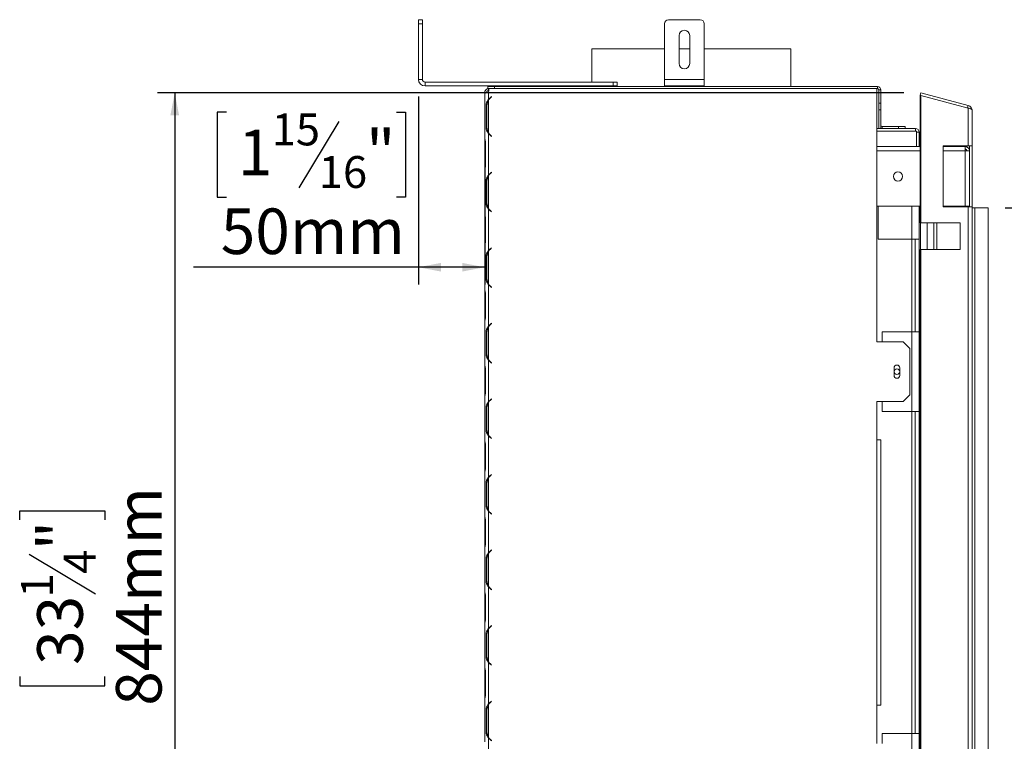
# Model space of a CAD drawing. Units: millimetres. Extents: x 6 to 243, y 8 to 201.
# Drawn here: x 128 to 185, y 114 to 156 of the extents above; entities that cross this region are included whole.
import ezdxf

# ---------------------------------------------------------------- set-up
doc = ezdxf.new("R2010")
doc.units = ezdxf.units.MM
doc.layers.add('FORMAT', color=7, linetype='Continuous')
doc.styles.add('SLDTEXTSTYLE1', font='TXT', dxfattribs={"width": 0.75})
doc.dimstyles.new('SLDDIMSTYLE0', dxfattribs={"dimtxt": 2.645833, "dimasz": 1.3, "dimexe": 0, "dimexo": 0.0625, "dimgap": 0.661458, "dimtad": 1, "dimdec": 6, "dimlfac": 13, "dimrnd": 1e-09, "dimzin": 12, "dimdsep": 46, "dimtxsty": 'SLDTEXTSTYLE1', "dimsah": 1, "dimcen": 0.09, "dimadec": 0, "dimazin": 3, "dimtfac": 1, "dimtdec": 0, "dimtofl": 0, "dimtmove": 0, "dimatfit": 3, "dimfxl": 0, "dimfrac": 2, "dimtolj": 1, "dimtzin": 12, "dimarcsym": 0})

# ---------------------------------------------------------------- blocks, each defined once
blk = doc.blocks.new('_D_2')
at = {"layer": 'FORMAT'}
for p, q in [((185.534, 145.119), (201.534, 145.119)), ((200.534, 145.119), (200.534, 102.811)), ((191.53, 128.657), (191.53, 129.193)), ((191.53, 129.193), (196.469, 129.193)), ((196.469, 129.193), (196.469, 128.657)), ((192.076, 126.679), (195.924, 124.37)), ((191.53, 119.576), (191.53, 119.039)), ((196.469, 119.039), (196.469, 119.576)), ((191.53, 119.039), (196.469, 119.039)), ((185.534, 102.811), (201.534, 102.811))]:
    blk.add_line(p, q, dxfattribs=at)
for points in [[(200.534, 145.119), (200.284, 143.819), (200.784, 143.819)], [(200.534, 102.811), (200.784, 104.111), (200.284, 104.111)]]:
    blk.add_solid(points, dxfattribs=at)
at = {"layer": 'FORMAT', "attachment_point": 1, "rotation": 90, "style": 'SLDTEXTSTYLE1'}
for s, insert, char_height in [('550mm', (197.123, 117.876), 2.6458), ('"', (192.548, 126.893), 2.646), ('8', (194.082, 125.525), 1.852), ('5', (191.612, 124.156), 1.852), ('21', (192.548, 120.246), 2.6458)]:
    blk.add_mtext(s, dxfattribs=dict(at, insert=insert, char_height=char_height))
blk = doc.blocks.new('_D_4')
at = {"layer": 'FORMAT'}
for p, q in [((179.638, 151.802), (136.305, 151.802)), ((137.305, 151.802), (137.305, 86.849)), ((128.302, 127.015), (128.302, 127.551)), ((128.302, 127.551), (133.241, 127.551)), ((133.241, 127.551), (133.241, 127.015)), ((128.847, 125.037), (132.695, 122.728)), ((128.302, 117.934), (128.302, 117.397)), ((133.241, 117.397), (133.241, 117.934)), ((128.302, 117.397), (133.241, 117.397)), ((156.38, 86.849), (136.305, 86.849))]:
    blk.add_line(p, q, dxfattribs=at)
for points in [[(137.305, 151.802), (137.055, 150.502), (137.555, 150.502)], [(137.305, 86.849), (137.555, 88.149), (137.055, 88.149)]]:
    blk.add_solid(points, dxfattribs=at)
at = {"layer": 'FORMAT', "attachment_point": 1, "rotation": 90, "style": 'SLDTEXTSTYLE1'}
for s, insert, char_height in [('844mm', (133.894, 116.234), 2.6458), ('"', (129.319, 125.251), 2.646), ('4', (130.853, 123.883), 1.852), ('1', (128.384, 122.514), 1.852), ('33', (129.319, 118.604), 2.6458)]:
    blk.add_mtext(s, dxfattribs=dict(at, insert=insert, char_height=char_height))
blk = doc.blocks.new('_D_5')
at = {"layer": 'FORMAT'}
for p, q in [((151.457, 151.58), (151.457, 140.678)), ((140.31, 150.682), (139.773, 150.682)), ((139.773, 150.682), (139.773, 145.743)), ((150.173, 150.682), (150.709, 150.682)), ((150.709, 150.682), (150.709, 145.743)), ((146.827, 150.136), (144.518, 146.288)), ((155.303, 148.22), (155.303, 140.678)), ((139.773, 145.743), (140.31, 145.743)), ((150.709, 145.743), (150.173, 145.743)), ((151.457, 141.678), (138.396, 141.678)), ((155.303, 141.678), (151.457, 141.678))]:
    blk.add_line(p, q, dxfattribs=at)
for points in [[(151.457, 141.678), (152.757, 141.428), (152.757, 141.928)], [(155.303, 141.678), (154.003, 141.928), (154.003, 141.428)]]:
    blk.add_solid(points, dxfattribs=at)
at = {"layer": 'FORMAT', "attachment_point": 1, "style": 'SLDTEXTSTYLE1'}
for s, insert, char_height in [('15', (142.935, 150.6), 1.8521), ('"', (148.409, 149.664), 2.646), ('1', (140.98, 149.664), 2.646), ('16', (145.672, 148.13), 1.8521), ('50mm', (139.979, 145.089), 2.6458)]:
    blk.add_mtext(s, dxfattribs=dict(at, insert=insert, char_height=char_height))

msp = doc.modelspace()

# ---------------------------------------------------------------- linework, layer by layer
at = {"color": 7, "linetype": 'Continuous', "lineweight": 15}
for p, q in [((151.45666497, 156.0416462), (151.6874342, 156.0416462)), ((151.45666497, 155.81087697), (151.45666497, 156.0416462)), ((151.45666497, 152.58010774), (151.45666497, 155.81087697)), ((151.6874342, 155.81087697), (151.45666497, 155.81087697)), ((151.6874342, 156.0416462), (151.6874342, 155.81087697)), ((151.6874342, 152.58010774), (151.6874342, 155.81087697)), ((165.74512651, 152.58010774), (165.74512651, 155.81087697)), ((167.82204958, 156.0416462), (165.97589574, 156.0416462)), ((168.05281881, 152.58010774), (168.05281881, 155.81087697)), ((166.59128035, 155.11856928), (166.59128035, 153.50318466)), ((167.20666497, 153.50318466), (167.20666497, 155.11856928)), ((161.53358804, 154.34933851), (161.53358804, 152.42626158)), ((161.53358804, 154.34933851), (165.74512651, 154.34933851)), ((166.59128035, 154.34933851), (167.20666497, 154.34933851)), ((168.05281881, 154.34933851), (173.07204958, 154.34933851)), ((173.07204958, 152.15703081), (173.07204958, 154.34933851)), ((151.45666497, 152.58010774), (151.6874342, 152.58010774)), ((151.84128035, 152.42626158), (151.84128035, 152.19549235)), ((162.76435728, 152.42626158), (151.84128035, 152.42626158)), ((162.76435728, 152.19549235), (151.84128035, 152.19549235)), ((155.49512651, 152.0416462), (155.49512651, 152.15703081)), ((155.49512651, 152.15703081), (155.87974189, 152.15703081)), ((155.87974189, 152.15703081), (155.87974189, 152.0416462)), ((155.87974189, 152.15703081), (178.11051112, 152.15703081)), ((157.32589574, 152.19549235), (157.32589574, 152.15703081)), ((157.71051112, 152.19549235), (157.71051112, 152.15703081)), ((158.09512651, 152.19549235), (158.09512651, 152.15703081)), ((161.53358804, 152.19549235), (161.53358804, 152.15703081)), ((162.76435728, 152.19549235), (162.76435728, 152.42626158)), ((162.76435728, 152.42626158), (162.99512651, 152.42626158)), ((162.99512651, 152.19549235), (162.76435728, 152.19549235)), ((162.99512651, 152.42626158), (162.99512651, 152.19549235)), ((168.05281881, 152.58010774), (165.74512651, 152.58010774)), ((165.74512651, 152.19549235), (165.74512651, 152.58010774)), ((168.05281881, 152.19549235), (165.74512651, 152.19549235)), ((166.45485707, 152.19549235), (166.45485707, 152.15703081)), ((166.67691486, 152.19549235), (166.67691486, 152.15703081)), ((167.12103046, 152.19549235), (167.12103046, 152.15703081)), ((167.34308825, 152.19549235), (167.34308825, 152.15703081)), ((168.05281881, 152.19549235), (168.05281881, 152.58010774)), ((178.11051112, 152.0416462), (178.11051112, 152.15703081)), ((155.30281881, 151.66203425), (155.30281881, 151.81087697)), ((155.30281881, 151.81087697), (155.33461558, 151.81087697)), ((155.30281881, 151.63114789), (155.30281881, 151.66203425)), ((155.30281881, 149.21961821), (155.30281881, 151.63290496)), ((155.33461558, 151.81087697), (155.53358804, 151.81087697)), ((155.53358804, 152.0416462), (155.49512651, 152.0416462)), ((155.53358804, 152.0416462), (155.53358804, 151.92626158)), ((155.53902733, 152.0416462), (155.53358804, 152.0416462)), ((155.53358804, 151.4119259), (155.53358804, 151.81087697)), ((155.53358804, 151.81087697), (178.07173603, 151.81087697)), ((155.84135142, 152.0416462), (155.53902733, 152.0416462)), ((155.60043955, 151.49111895), (155.68942834, 151.58010774)), ((155.7003069, 151.56922917), (155.61582417, 151.48474643)), ((155.68942834, 151.58010774), (155.7003069, 151.56922917)), ((155.87974189, 152.0416462), (155.84135142, 152.0416462)), ((155.87974189, 152.0416462), (178.11051112, 152.0416462)), ((178.07173603, 152.0416462), (178.07173603, 151.81087697)), ((178.07173603, 151.81087697), (178.07173603, 137.34933851)), ((178.1874342, 151.96472312), (178.30281881, 151.96472312)), ((178.1874342, 151.19549235), (178.1874342, 151.96472312)), ((178.30281881, 151.19549235), (178.30281881, 151.96472312)), ((180.63843166, 151.80221664), (180.59861334, 151.65361267)), ((180.61891302, 151.64817339), (180.59861334, 151.65361267)), ((180.59861334, 144.25318466), (180.59861334, 151.64817339)), ((180.63843166, 151.64817339), (180.59861334, 151.64817339)), ((183.38245544, 151.06695769), (180.63843166, 151.80221664)), ((180.63843166, 144.25318466), (180.63843166, 151.64817339)), ((183.38245544, 150.91291443), (180.63843166, 151.64817339)), ((155.38641604, 151.05597631), (155.38641604, 149.79654685)), ((155.38641604, 151.05597631), (155.43558218, 151.05597631)), ((155.43558218, 151.0496038), (155.43558218, 149.80291937)), ((155.53358804, 149.46972656), (155.53358804, 151.38279661)), ((178.1874342, 151.19549235), (178.30281881, 151.19549235)), ((178.1874342, 150.81087697), (178.1874342, 151.19549235)), ((178.30281881, 151.19549235), (178.30281881, 150.81087697)), ((183.38245544, 151.06695769), (183.34263713, 150.91835371)), ((178.30281881, 150.81087697), (178.1874342, 150.81087697)), ((178.1874342, 150.81087697), (178.1874342, 149.73395389)), ((178.30281881, 150.81087697), (178.30281881, 149.73395389)), ((183.38245544, 150.91291443), (183.38245544, 148.71472312)), ((183.61051112, 150.76974974), (183.61051112, 148.71472312)), ((178.37974189, 149.84933851), (178.37974189, 149.73395389)), ((178.37974189, 149.84933851), (179.32589574, 149.84933851)), ((179.32589574, 149.73395389), (179.32589574, 149.84933851)), ((179.32589574, 149.84933851), (179.71051112, 149.84933851)), ((179.71051112, 149.84933851), (179.71051112, 149.73395389)), ((155.38641604, 149.79654685), (155.43558218, 149.79654685)), ((155.49652073, 149.53982579), (155.53358804, 149.44059727)), ((155.53358804, 147.02731052), (155.53358804, 149.44059727)), ((155.68942834, 149.27241543), (155.60043955, 149.36140422)), ((155.61582417, 149.36777674), (155.7003069, 149.283294)), ((155.7003069, 149.283294), (155.68942834, 149.27241543)), ((178.07173603, 149.73395389), (180.31820343, 149.73395389)), ((180.37430261, 149.58010774), (178.07173603, 149.58010774)), ((180.31820343, 149.58010774), (180.31820343, 149.73395389)), ((180.37430261, 148.67626158), (180.37430261, 149.58010774)), ((180.37974189, 148.67626158), (180.37974189, 149.51856928)), ((180.53358804, 149.51856928), (180.37974189, 149.51856928)), ((180.53358804, 148.67626158), (180.53358804, 149.51856928)), ((155.30281881, 149.19048892), (155.30281881, 149.22137528)), ((155.30281881, 148.85729611), (155.30281881, 149.19048892)), ((155.30281881, 147.61061168), (155.30281881, 148.85729611)), ((155.35583867, 147.60423916), (155.35583867, 148.86366862)), ((180.59861334, 148.67626158), (178.07173603, 148.67626158)), ((181.9274872, 148.71472312), (183.38245544, 148.71472312)), ((181.9274872, 145.17626158), (181.9274872, 148.71472312)), ((183.20122568, 148.67626158), (181.9274872, 148.67626158)), ((183.20666497, 148.67626158), (183.20122568, 148.67626158)), ((183.20666497, 148.67626158), (183.20666497, 148.52241543)), ((183.61051112, 148.71472312), (183.38245544, 148.71472312)), ((183.45666497, 148.42626158), (183.45666497, 148.71472312)), ((183.61051112, 145.17626158), (183.61051112, 148.71472312)), ((183.20666497, 145.21472312), (183.20666497, 148.42626158)), ((183.45666497, 148.42626158), (183.20666497, 148.42626158)), ((183.45666497, 148.42626158), (183.45666497, 145.21472312)), ((155.30281881, 147.27741887), (155.30281881, 147.61061168)), ((155.30281881, 147.24653251), (155.30281881, 147.27741887)), ((155.30281881, 144.83500283), (155.30281881, 147.24828957)), ((155.53358804, 145.08511117), (155.53358804, 146.99818122)), ((155.60043955, 147.10650356), (155.68942834, 147.19549235)), ((155.7003069, 147.18461379), (155.61582417, 147.10013105)), ((155.68942834, 147.19549235), (155.7003069, 147.18461379)), ((155.38641604, 146.67136093), (155.38641604, 145.41193147)), ((155.38641604, 146.67136093), (155.43558218, 146.67136093)), ((155.43558218, 146.66498841), (155.43558218, 145.41830399)), ((155.38641604, 145.41193147), (155.43558218, 145.41193147)), ((155.30281881, 144.80587353), (155.30281881, 144.83675989)), ((155.30281881, 144.47268072), (155.30281881, 144.80587353)), ((155.49652073, 145.15521041), (155.53358804, 145.05598188)), ((155.53358804, 142.64269513), (155.53358804, 145.05598188)), ((155.68942834, 144.88780005), (155.60043955, 144.97678883)), ((155.61582417, 144.98316135), (155.7003069, 144.89867861)), ((155.7003069, 144.89867861), (155.68942834, 144.88780005)), ((180.59861334, 145.21472312), (178.07173603, 145.21472312)), ((178.14897266, 143.31087697), (178.14897266, 145.21472312)), ((180.53358804, 145.21472312), (180.53358804, 143.31087697)), ((183.20666497, 145.21472312), (181.9274872, 145.21472312)), ((183.38245544, 145.17626158), (181.9274872, 145.17626158)), ((183.45666497, 145.21472312), (183.20666497, 145.21472312)), ((183.30281881, 145.21472312), (183.30579511, 145.17626158)), ((183.38245544, 145.17626158), (183.38245544, 102.75318466)), ((183.38245544, 145.17626158), (183.61051112, 145.17626158)), ((183.45666497, 145.17626158), (183.45666497, 145.21472312)), ((183.61051112, 145.17626158), (183.61051112, 102.75318466)), ((183.76435728, 145.11856928), (183.61051112, 145.11856928)), ((183.76435728, 102.81087697), (183.76435728, 145.11856928)), ((183.76435728, 145.11856928), (184.53358804, 145.11856928)), ((184.53358804, 145.11856928), (184.53358804, 102.81087697)), ((155.30281881, 143.22599629), (155.30281881, 144.47268072)), ((155.35583867, 143.21962378), (155.35583867, 144.47905324)), ((180.63843166, 144.25318466), (180.59861334, 144.25318466)), ((180.61051112, 144.25318466), (180.61051112, 142.71472312)), ((180.63843166, 144.25318466), (182.90630565, 144.25318466)), ((180.99512651, 144.25318466), (180.99512651, 142.71472312)), ((181.37974189, 144.25318466), (181.37974189, 142.71472312)), ((182.90630565, 144.25318466), (182.90630565, 142.71472312)), ((155.30281881, 142.89280348), (155.30281881, 143.22599629)), ((178.14897266, 143.31087697), (180.10666497, 143.31087697)), ((180.10666497, 143.31087697), (180.53358804, 143.31087697)), ((180.30281881, 137.92626158), (180.30281881, 143.31087697)), ((180.53358804, 137.92626158), (180.53358804, 143.31087697)), ((155.30281881, 142.86191712), (155.30281881, 142.89280348)), ((155.30281881, 140.45038744), (155.30281881, 142.86367419)), ((155.53358804, 140.70049579), (155.53358804, 142.61356584)), ((155.60043955, 142.72188818), (155.68942834, 142.81087697)), ((155.7003069, 142.7999984), (155.61582417, 142.71551566)), ((155.68942834, 142.81087697), (155.7003069, 142.7999984)), ((180.59861334, 105.21472312), (180.59861334, 142.71472312)), ((180.59861334, 142.71472312), (180.63843166, 142.71472312)), ((180.63843166, 105.21472312), (180.63843166, 142.71472312)), ((182.90630565, 142.71472312), (180.63843166, 142.71472312)), ((155.38641604, 142.28674555), (155.38641604, 141.02731608)), ((155.38641604, 142.28674555), (155.43558218, 142.28674555)), ((155.43558218, 142.28037303), (155.43558218, 141.0336886)), ((155.38641604, 141.02731608), (155.43558218, 141.02731608)), ((155.49652073, 140.77059502), (155.53358804, 140.6713665)), ((155.53358804, 138.25807975), (155.53358804, 140.6713665)), ((155.30281881, 140.42125815), (155.30281881, 140.45214451)), ((155.30281881, 140.08806534), (155.30281881, 140.42125815)), ((155.30281881, 138.84138091), (155.30281881, 140.08806534)), ((155.35583867, 138.83500839), (155.35583867, 140.09443785)), ((155.68942834, 140.50318466), (155.60043955, 140.59217345)), ((155.61582417, 140.59854597), (155.7003069, 140.51406323)), ((155.7003069, 140.51406323), (155.68942834, 140.50318466)), ((155.30281881, 138.5081881), (155.30281881, 138.84138091)), ((155.30281881, 138.47730174), (155.30281881, 138.5081881)), ((155.30281881, 136.06577206), (155.30281881, 138.4790588)), ((155.60043955, 138.3372728), (155.68942834, 138.42626158)), ((155.7003069, 138.41538302), (155.61582417, 138.33090028)), ((155.68942834, 138.42626158), (155.7003069, 138.41538302)), ((155.38641604, 137.90213016), (155.38641604, 136.6427007)), ((155.38641604, 137.90213016), (155.43558218, 137.90213016)), ((155.43558218, 137.89575764), (155.43558218, 136.64907322)), ((155.53358804, 136.31588041), (155.53358804, 138.22895045)), ((178.37974189, 137.92626158), (178.37974189, 137.34933851)), ((180.10666497, 137.92626158), (178.37974189, 137.92626158)), ((180.10666497, 137.92626158), (180.10666497, 133.31087697)), ((180.10666497, 137.92626158), (180.53358804, 137.92626158)), ((180.53358804, 137.92626158), (180.53358804, 133.31087697)), ((178.07173603, 137.34933851), (179.61019757, 137.34933851)), ((179.99481295, 136.96472312), (179.61019757, 137.34933851)), ((179.99481295, 136.96472312), (179.99481295, 134.27241543)), ((155.38641604, 136.6427007), (155.43558218, 136.6427007)), ((155.49652073, 136.38597964), (155.53358804, 136.28675111)), ((155.53358804, 133.87346436), (155.53358804, 136.28675111)), ((155.68942834, 136.11856928), (155.60043955, 136.20755806)), ((155.61582417, 136.21393058), (155.7003069, 136.12944784)), ((155.7003069, 136.12944784), (155.68942834, 136.11856928)), ((155.30281881, 136.03664276), (155.30281881, 136.06752912)), ((155.30281881, 135.70344995), (155.30281881, 136.03664276)), ((155.30281881, 134.45676552), (155.30281881, 135.70344995)), ((155.35583867, 134.45039301), (155.35583867, 135.70982247)), ((179.07173603, 135.40318466), (179.07173603, 135.83395389)), ((179.41019757, 135.40318466), (179.41019757, 135.83395389)), ((155.30281881, 134.12357271), (155.30281881, 134.45676552)), ((155.30281881, 134.09268635), (155.30281881, 134.12357271)), ((155.30281881, 131.68115667), (155.30281881, 134.09444342)), ((155.53358804, 131.93126502), (155.53358804, 133.84433507)), ((155.60043955, 133.95265741), (155.68942834, 134.0416462)), ((155.7003069, 134.03076763), (155.61582417, 133.94628489)), ((155.68942834, 134.0416462), (155.7003069, 134.03076763)), ((179.61019757, 133.88780005), (178.07173603, 133.88780005)), ((178.07173603, 133.88780005), (178.07173603, 131.65703081)), ((178.37974189, 133.88780005), (178.37974189, 133.31087697)), ((179.61019757, 133.88780005), (179.99481295, 134.27241543)), ((155.38641604, 133.51751478), (155.43558218, 133.51751478)), ((155.38641604, 133.51751478), (155.38641604, 132.25808531)), ((155.43558218, 133.51114226), (155.43558218, 132.26445783)), ((178.37974189, 133.31087697), (180.10666497, 133.31087697)), ((180.53358804, 133.31087697), (180.10666497, 133.31087697)), ((180.30281881, 114.61856928), (180.30281881, 133.31087697)), ((180.53358804, 114.61856928), (180.53358804, 133.31087697)), ((155.38641604, 132.25808531), (155.43558218, 132.25808531)), ((155.30281881, 131.65202738), (155.30281881, 131.68291374)), ((155.30281881, 131.31883457), (155.30281881, 131.65202738)), ((155.49652073, 132.00136425), (155.53358804, 131.90213573)), ((155.53358804, 129.48884898), (155.53358804, 131.90213573)), ((155.68942834, 131.73395389), (155.60043955, 131.82294268)), ((155.61582417, 131.8293152), (155.7003069, 131.74483246)), ((155.7003069, 131.74483246), (155.68942834, 131.73395389)), ((178.07173603, 116.27241543), (178.07173603, 131.65703081)), ((178.07173603, 131.65703081), (178.30250526, 131.65703081)), ((178.30250526, 131.65703081), (178.30250526, 116.27241543)), ((155.30281881, 130.07215014), (155.30281881, 131.31883457)), ((155.35583867, 130.06577762), (155.35583867, 131.32520708)), ((155.30281881, 129.73895733), (155.30281881, 130.07215014)), ((155.30281881, 129.70807097), (155.30281881, 129.73895733)), ((155.30281881, 127.29654129), (155.30281881, 129.70982804)), ((155.53358804, 127.54664964), (155.53358804, 129.45971969)), ((155.60043955, 129.56804203), (155.68942834, 129.65703081)), ((155.7003069, 129.64615225), (155.61582417, 129.56166951)), ((155.68942834, 129.65703081), (155.7003069, 129.64615225)), ((155.38641604, 129.13289939), (155.38641604, 127.87346993)), ((155.38641604, 129.13289939), (155.43558218, 129.13289939)), ((155.43558218, 129.12652688), (155.43558218, 127.87984245)), ((155.38641604, 127.87346993), (155.43558218, 127.87346993)), ((155.49652073, 127.61674887), (155.53358804, 127.51752034)), ((155.53358804, 125.10423359), (155.53358804, 127.51752034)), ((155.30281881, 127.26741199), (155.30281881, 127.29829835)), ((155.30281881, 126.93421918), (155.30281881, 127.26741199)), ((155.30281881, 125.68753475), (155.30281881, 126.93421918)), ((155.35583867, 125.68116224), (155.35583867, 126.9405917)), ((155.68942834, 127.34933851), (155.60043955, 127.4383273)), ((155.61582417, 127.44469981), (155.7003069, 127.36021707)), ((155.7003069, 127.36021707), (155.68942834, 127.34933851)), ((155.30281881, 125.35434194), (155.30281881, 125.68753475)), ((155.30281881, 125.32345558), (155.30281881, 125.35434194)), ((155.30281881, 122.9119259), (155.30281881, 125.32521265)), ((155.60043955, 125.18342664), (155.68942834, 125.27241543)), ((155.7003069, 125.26153686), (155.61582417, 125.17705413)), ((155.68942834, 125.27241543), (155.7003069, 125.26153686)), ((155.38641604, 124.74828401), (155.38641604, 123.48885455)), ((155.38641604, 124.74828401), (155.43558218, 124.74828401)), ((155.43558218, 124.74191149), (155.43558218, 123.49522706)), ((155.53358804, 123.16203425), (155.53358804, 125.0751043)), ((155.38641604, 123.48885455), (155.43558218, 123.48885455)), ((155.49652073, 123.23213348), (155.53358804, 123.13290496)), ((155.53358804, 120.71961821), (155.53358804, 123.13290496)), ((155.68942834, 122.96472312), (155.60043955, 123.05371191)), ((155.61582417, 123.06008443), (155.7003069, 122.97560169)), ((155.7003069, 122.97560169), (155.68942834, 122.96472312)), ((155.30281881, 122.88279661), (155.30281881, 122.91368297)), ((155.30281881, 122.5496038), (155.30281881, 122.88279661)), ((155.30281881, 121.30291937), (155.30281881, 122.5496038)), ((155.35583867, 121.29654685), (155.35583867, 122.55597631)), ((155.30281881, 120.96972656), (155.30281881, 121.30291937)), ((155.30281881, 120.9388402), (155.30281881, 120.96972656)), ((155.30281881, 118.52731052), (155.30281881, 120.94059727)), ((155.53358804, 118.77741887), (155.53358804, 120.69048892)), ((155.60043955, 120.79881126), (155.68942834, 120.88780005)), ((155.7003069, 120.87692148), (155.61582417, 120.79243874)), ((155.68942834, 120.88780005), (155.7003069, 120.87692148)), ((155.38641604, 120.36366862), (155.38641604, 119.10423916)), ((155.38641604, 120.36366862), (155.43558218, 120.36366862)), ((155.43558218, 120.35729611), (155.43558218, 119.11061168)), ((155.38641604, 119.10423916), (155.43558218, 119.10423916)), ((155.30281881, 118.49818122), (155.30281881, 118.52906758)), ((155.30281881, 118.16498841), (155.30281881, 118.49818122)), ((155.49652073, 118.8475181), (155.53358804, 118.74828957)), ((155.53358804, 116.33500283), (155.53358804, 118.74828957)), ((155.68942834, 118.58010774), (155.60043955, 118.66909653)), ((155.61582417, 118.67546904), (155.7003069, 118.5909863)), ((155.7003069, 118.5909863), (155.68942834, 118.58010774)), ((155.30281881, 116.91830399), (155.30281881, 118.16498841)), ((155.35583867, 116.91193147), (155.35583867, 118.17136093)), ((155.30281881, 116.58511117), (155.30281881, 116.91830399)), ((155.30281881, 116.55422482), (155.30281881, 116.58511117)), ((155.30281881, 114.14269513), (155.30281881, 116.55598188)), ((155.53358804, 114.39280348), (155.53358804, 116.30587353)), ((155.60043955, 116.41419587), (155.68942834, 116.50318466)), ((155.7003069, 116.4923061), (155.61582417, 116.40782336)), ((155.68942834, 116.50318466), (155.7003069, 116.4923061)), ((178.07173603, 116.27241543), (178.07173603, 114.0416462)), ((178.30250526, 116.27241543), (178.07173603, 116.27241543)), ((155.38641604, 115.97905324), (155.38641604, 114.71962378)), ((155.38641604, 115.97905324), (155.43558218, 115.97905324)), ((155.43558218, 115.97268072), (155.43558218, 114.72599629)), ((155.38641604, 114.71962378), (155.43558218, 114.71962378)), ((155.49652073, 114.46290271), (155.53358804, 114.36367419)), ((155.53358804, 111.95038744), (155.53358804, 114.36367419)), ((178.37974189, 114.61856928), (178.37974189, 114.0416462)), ((180.10666497, 114.61856928), (178.37974189, 114.61856928)), ((180.10666497, 114.61856928), (180.10666497, 110.00318466)), ((180.10666497, 114.61856928), (180.53358804, 114.61856928)), ((180.53358804, 114.61856928), (180.53358804, 110.00318466)), ((155.68942834, 114.19549235), (155.60043955, 114.28448114)), ((155.61582417, 114.29085366), (155.7003069, 114.20637092)), ((155.7003069, 114.20637092), (155.68942834, 114.19549235))]:
    msp.add_line(p, q, dxfattribs=at)
at = {"color": 8, "linetype": 'Continuous', "lineweight": 15}
for p, q in [((155.35583867, 148.85729611), (155.30281881, 148.85729611)), ((180.59861334, 148.42626158), (178.07173603, 148.42626158)), ((183.20666497, 148.42626158), (181.9274872, 148.42626158)), ((155.35583867, 147.61061168), (155.30281881, 147.61061168)), ((180.10666497, 143.31087697), (180.10666497, 145.21472312)), ((155.35583867, 144.47268072), (155.30281881, 144.47268072)), ((181.55178804, 144.25318466), (181.55178804, 142.71472312)), ((155.35583867, 143.22599629), (155.30281881, 143.22599629)), ((180.10666497, 143.31087697), (180.10666497, 137.92626158)), ((155.64897266, 142.77042129), (155.64897266, 142.74866416)), ((155.35583867, 140.08806534), (155.30281881, 140.08806534)), ((155.64897266, 140.56539747), (155.64897266, 140.54364034)), ((155.35583867, 138.84138091), (155.30281881, 138.84138091)), ((155.35583867, 135.70344995), (155.30281881, 135.70344995)), ((155.35583867, 134.45676552), (155.30281881, 134.45676552)), ((155.64897266, 134.00119052), (155.64897266, 133.97943339)), ((180.10666497, 133.31087697), (180.10666497, 114.61856928)), ((155.64897266, 131.7961667), (155.64897266, 131.77440957)), ((155.35583867, 131.31883457), (155.30281881, 131.31883457)), ((155.35583867, 130.07215014), (155.30281881, 130.07215014)), ((155.64897266, 129.61657514), (155.64897266, 129.59481801)), ((155.35583867, 126.93421918), (155.30281881, 126.93421918)), ((155.64897266, 127.41155132), (155.64897266, 127.38979419)), ((155.35583867, 125.68753475), (155.30281881, 125.68753475)), ((155.64897266, 125.23195975), (155.64897266, 125.21020262)), ((155.64897266, 123.02693593), (155.64897266, 123.0051788)), ((155.35583867, 122.5496038), (155.30281881, 122.5496038)), ((155.35583867, 121.30291937), (155.30281881, 121.30291937)), ((155.64897266, 120.84734437), (155.64897266, 120.82558724)), ((155.64897266, 118.64232055), (155.64897266, 118.62056342)), ((155.35583867, 118.16498841), (155.30281881, 118.16498841)), ((155.35583867, 116.91830399), (155.30281881, 116.91830399)), ((155.64897266, 116.46272898), (155.64897266, 116.44097185)), ((155.64897266, 114.25770516), (155.64897266, 114.23594803))]:
    msp.add_line(p, q, dxfattribs=at)
at = {"color": 7, "linetype": 'Continuous', "lineweight": 15}
for centre, radius in [((179.30281881, 146.94549235), 0.26923077), ((179.24320343, 135.61856928), 0.16153846)]:
    msp.add_circle(centre, radius, dxfattribs=at)
for centre, radius, start, end in [((165.97589574, 155.81087697), 0.23076923, 90, 180), ((167.82204958, 155.81087697), 0.23076923, 0, 90), ((166.89897266, 155.11856928), 0.30769231, 0, 180), ((166.89897266, 153.50318466), 0.30769231, 180, 0), ((151.84128035, 152.58010774), 0.38461538, 180, 270), ((151.84128035, 152.58010774), 0.15384615, 180, 270), ((178.11051112, 151.96472312), 0.19230769, 0, 90), ((178.11051112, 151.96472312), 0.07692308, 0, 90), ((156.0509668, 151.0496038), 0.61538462, 147.218394942, 180), ((156.03558218, 151.05597631), 0.61538462, 135, 144.660644487), ((156.0509668, 151.0496038), 0.61538462, 135, 147.218394942), ((156.0509668, 149.80291937), 0.61538462, 180, 212.781605058), ((178.37974189, 149.92626158), 0.07692308, 180, 270), ((156.0509668, 149.80291937), 0.61538462, 212.781605058, 225), ((156.03558218, 149.79654685), 0.61538462, 215.339355513, 225), ((178.37974189, 149.92626158), 0.19230769, 246.421821522, 270), ((180.31820343, 149.51856928), 0.21538462, 0, 90), ((180.31820343, 149.51856928), 0.06153846, 0, 24.27097124), ((156.0509668, 146.66498841), 0.61538462, 147.218394942, 180), ((156.03558218, 146.67136093), 0.61538462, 135, 144.660644487), ((156.0509668, 146.66498841), 0.61538462, 135, 147.218394942), ((156.0509668, 145.41830399), 0.61538462, 180, 212.781605058), ((156.0509668, 145.41830399), 0.61538462, 212.781605058, 225), ((156.03558218, 145.41193147), 0.61538462, 215.339355513, 225), ((156.0509668, 142.28037303), 0.61538462, 147.218394942, 180), ((156.03558218, 142.28674555), 0.61538462, 135, 144.660644487), ((156.0509668, 142.28037303), 0.61538462, 135, 147.218394942), ((156.0509668, 141.0336886), 0.61538462, 180, 212.781605058), ((156.0509668, 141.0336886), 0.61538462, 212.781605058, 225), ((156.03558218, 141.02731608), 0.61538462, 215.339355513, 225), ((156.0509668, 137.89575764), 0.61538462, 147.218394942, 180), ((156.03558218, 137.90213016), 0.61538462, 135, 144.660644487), ((156.0509668, 137.89575764), 0.61538462, 135, 147.218394942), ((156.0509668, 136.64907322), 0.61538462, 180, 212.781605058), ((156.0509668, 136.64907322), 0.61538462, 212.781605058, 225), ((156.03558218, 136.6427007), 0.61538462, 215.339355513, 225), ((179.2409668, 135.83395389), 0.16923077, 0, 180), ((179.2409668, 135.40318466), 0.16923077, 180, 0), ((156.0509668, 133.51114226), 0.61538462, 147.218394942, 180), ((156.03558218, 133.51751478), 0.61538462, 135, 144.660644487), ((156.0509668, 133.51114226), 0.61538462, 135, 147.218394942), ((156.0509668, 132.26445783), 0.61538462, 180, 212.781605058), ((156.0509668, 132.26445783), 0.61538462, 212.781605058, 225), ((156.03558218, 132.25808531), 0.61538462, 215.339355513, 225), ((156.0509668, 129.12652688), 0.61538462, 147.218394942, 180), ((156.03558218, 129.13289939), 0.61538462, 135, 144.660644487), ((156.0509668, 129.12652688), 0.61538462, 135, 147.218394942), ((156.0509668, 127.87984245), 0.61538462, 180, 212.781605058), ((156.0509668, 127.87984245), 0.61538462, 212.781605058, 225), ((156.03558218, 127.87346993), 0.61538462, 215.339355513, 225), ((156.0509668, 124.74191149), 0.61538462, 147.218394942, 180), ((156.03558218, 124.74828401), 0.61538462, 135, 144.660644487), ((156.0509668, 124.74191149), 0.61538462, 135, 147.218394942), ((156.0509668, 123.49522706), 0.61538462, 180, 212.781605058), ((156.0509668, 123.49522706), 0.61538462, 212.781605058, 225), ((156.03558218, 123.48885455), 0.61538462, 215.339355513, 225), ((156.0509668, 120.35729611), 0.61538462, 147.218394942, 180), ((156.03558218, 120.36366862), 0.61538462, 135, 144.660644487), ((156.0509668, 120.35729611), 0.61538462, 135, 147.218394942), ((156.0509668, 119.11061168), 0.61538462, 180, 212.781605058), ((156.0509668, 119.11061168), 0.61538462, 212.781605058, 225), ((156.03558218, 119.10423916), 0.61538462, 215.339355513, 225), ((156.0509668, 115.97268072), 0.61538462, 147.218394942, 180), ((156.03558218, 115.97905324), 0.61538462, 135, 144.660644487), ((156.0509668, 115.97268072), 0.61538462, 135, 147.218394942), ((156.0509668, 114.72599629), 0.61538462, 180, 212.781605058), ((156.0509668, 114.72599629), 0.61538462, 212.781605058, 225), ((156.03558218, 114.71962378), 0.61538462, 215.339355513, 225)]:
    msp.add_arc(centre, radius, start, end, dxfattribs=at)
for points in [[(155.53358804, 152.0416462), (155.50334873, 152.03817738), (155.44287009, 152.03123973), (155.36659049, 151.97787452), (155.31322529, 151.90159492), (155.30628764, 151.84111629), (155.30281881, 151.81087697)], [(155.53358804, 151.92626158), (155.51846839, 151.92452717), (155.48822907, 151.92105835), (155.45008927, 151.89437575), (155.42340667, 151.85623595), (155.41993784, 151.82599663), (155.41820343, 151.81087697)], [(155.53358804, 151.81087697), (155.53404132, 151.84111629), (155.53494787, 151.90159492), (155.53630769, 151.97787452), (155.53766751, 152.03123973), (155.53857405, 152.03817738), (155.53902733, 152.0416462)], [(183.20122568, 148.67626158), (183.20167896, 148.67250369), (183.20258551, 148.6649879), (183.20394533, 148.6071756), (183.20530515, 148.52453937), (183.20621169, 148.45902085), (183.20666497, 148.42626158)], [(183.45666497, 148.42626158), (183.45290707, 148.45902085), (183.44539129, 148.52453937), (183.38757898, 148.6071756), (183.30494275, 148.6649879), (183.23942423, 148.67250369), (183.20666497, 148.67626158)], [(183.30281881, 148.42626158), (183.30137347, 148.4388613), (183.29848278, 148.46406073), (183.27624728, 148.4958439), (183.24446412, 148.5180794), (183.21926468, 148.52097009), (183.20666497, 148.52241543)]]:
    msp.add_open_spline(points, degree=3, dxfattribs=at)
for points, knots in [([(155.30281881, 151.63290496), (155.30547531, 151.66332328), (155.31031243, 151.71871097), (155.32706385, 151.7822382), (155.33461558, 151.81087697)], [0, 0, 0, 0, 0.5491890823, 1, 1, 1, 1]), ([(155.53358804, 151.4119259), (155.50714949, 151.37983609), (155.46226058, 151.32535215), (155.39802751, 151.21164629), (155.39112425, 151.11909729), (155.38641604, 151.05597631)], [0, 0, 0, 0, 0.3130173056, 0.5314588972, 1, 1, 1, 1]), ([(183.38245544, 151.06695769), (183.41508259, 151.05466976), (183.48037837, 151.03007827), (183.55352665, 150.95617297), (183.60117284, 150.86858986), (183.6073461, 150.80324955), (183.61051112, 150.76974974)], [0, 0, 0, 0, 0.2463418261, 0.4929968822, 0.740060754, 1, 1, 1, 1]), ([(183.61051112, 150.76974974), (183.60631652, 150.78867378), (183.59937612, 150.81998552), (183.55158595, 150.86269539), (183.48458002, 150.89218951), (183.41847484, 150.90560474), (183.38245544, 150.91291443)], [0, 0, 0, 0, 0.3022778125, 0.5001494695, 0.7276414311, 1, 1, 1, 1]), ([(155.38641604, 149.79654685), (155.39144178, 149.73359762), (155.3989218, 149.63990761), (155.46183945, 149.525141), (155.50755315, 149.47127504), (155.53358804, 149.44059727)], [0, 0, 0, 0, 0.4685123222, 0.6973068188, 1, 1, 1, 1]), ([(155.35583867, 148.86366862), (155.35095117, 148.92661785), (155.3436769, 149.02030787), (155.31012609, 149.13507448), (155.30547035, 149.18894044), (155.30281881, 149.21961821)], [0, 0, 0, 0, 0.4685123222, 0.6973068187, 1, 1, 1, 1]), ([(155.30281881, 147.24828957), (155.30549085, 147.28037939), (155.3100276, 147.33486333), (155.34413171, 147.44856918), (155.35109174, 147.54111819), (155.35583867, 147.60423916)], [0, 0, 0, 0, 0.3130173059, 0.5314588972, 1, 1, 1, 1]), ([(155.53358804, 147.02731052), (155.50714949, 146.9952207), (155.46226058, 146.94073676), (155.39802751, 146.82703091), (155.39112425, 146.7344819), (155.38641604, 146.67136093)], [0, 0, 0, 0, 0.3130173056, 0.5314588972, 1, 1, 1, 1]), ([(155.38641604, 145.41193147), (155.39144178, 145.34898224), (155.3989218, 145.25529222), (155.46183945, 145.14052562), (155.50755315, 145.08665966), (155.53358804, 145.05598188)], [0, 0, 0, 0, 0.4685123222, 0.6973068187, 1, 1, 1, 1]), ([(155.35583867, 144.47905324), (155.35095117, 144.54200247), (155.3436769, 144.63569248), (155.31012609, 144.75045909), (155.30547035, 144.80432505), (155.30281881, 144.83500283)], [0, 0, 0, 0, 0.46851232217, 0.69730681881, 1, 1, 1, 1]), ([(155.30281881, 142.86367419), (155.30549085, 142.895764), (155.3100276, 142.95024795), (155.34413171, 143.0639538), (155.35109174, 143.15650281), (155.35583867, 143.21962378)], [0, 0, 0, 0, 0.3130173057, 0.5314588972, 1, 1, 1, 1]), ([(155.53358804, 142.64269513), (155.50714949, 142.61060532), (155.46226058, 142.55612138), (155.39802751, 142.44241552), (155.39112425, 142.34986652), (155.38641604, 142.28674555)], [0, 0, 0, 0, 0.31301730553, 0.53145889724, 1, 1, 1, 1]), ([(155.38641604, 141.02731608), (155.39144178, 140.96436685), (155.3989218, 140.87067684), (155.46183945, 140.75591023), (155.50755315, 140.70204427), (155.53358804, 140.6713665)], [0, 0, 0, 0, 0.4685123222, 0.6973068187, 1, 1, 1, 1]), ([(155.35583867, 140.09443785), (155.35095117, 140.15738708), (155.3436769, 140.2510771), (155.31012609, 140.36584371), (155.30547035, 140.41970967), (155.30281881, 140.45038744)], [0, 0, 0, 0, 0.4685123222, 0.6973068186, 1, 1, 1, 1]), ([(155.30281881, 138.4790588), (155.30549085, 138.51114862), (155.3100276, 138.56563256), (155.34413171, 138.67933841), (155.35109174, 138.77188742), (155.35583867, 138.83500839)], [0, 0, 0, 0, 0.3130173054, 0.5314588972, 1, 1, 1, 1]), ([(155.53358804, 138.25807975), (155.50714949, 138.22598993), (155.46226058, 138.17150599), (155.39802751, 138.05780014), (155.39112425, 137.96525113), (155.38641604, 137.90213016)], [0, 0, 0, 0, 0.31301730575, 0.53145889724, 1, 1, 1, 1]), ([(155.38641604, 136.6427007), (155.39144178, 136.57975147), (155.3989218, 136.48606145), (155.46183945, 136.37129485), (155.50755315, 136.31742889), (155.53358804, 136.28675111)], [0, 0, 0, 0, 0.4685123222, 0.6973068185, 1, 1, 1, 1]), ([(155.35583867, 135.70982247), (155.35095117, 135.7727717), (155.3436769, 135.86646171), (155.31012609, 135.98122832), (155.30547035, 136.03509428), (155.30281881, 136.06577206)], [0, 0, 0, 0, 0.4685123222, 0.6973068187, 1, 1, 1, 1]), ([(155.30281881, 134.09444342), (155.30549085, 134.12653323), (155.3100276, 134.18101718), (155.34413171, 134.29472303), (155.35109174, 134.38727204), (155.35583867, 134.45039301)], [0, 0, 0, 0, 0.3130173057, 0.5314588972, 1, 1, 1, 1]), ([(155.53358804, 133.87346436), (155.50714949, 133.84137455), (155.46226058, 133.78689061), (155.39802751, 133.67318475), (155.39112425, 133.58063575), (155.38641604, 133.51751478)], [0, 0, 0, 0, 0.3130173055, 0.5314588972, 1, 1, 1, 1]), ([(155.38641604, 132.25808531), (155.39144178, 132.19513609), (155.3989218, 132.10144607), (155.46183945, 131.98667946), (155.50755315, 131.9328135), (155.53358804, 131.90213573)], [0, 0, 0, 0, 0.4685123222, 0.6973068187, 1, 1, 1, 1]), ([(155.35583867, 131.32520708), (155.35095117, 131.38815631), (155.3436769, 131.48184633), (155.31012609, 131.59661294), (155.30547035, 131.6504789), (155.30281881, 131.68115667)], [0, 0, 0, 0, 0.4685123222, 0.6973068187, 1, 1, 1, 1]), ([(155.30281881, 129.70982804), (155.30549085, 129.74191785), (155.3100276, 129.79640179), (155.34413171, 129.91010764), (155.35109174, 130.00265665), (155.35583867, 130.06577762)], [0, 0, 0, 0, 0.3130173057, 0.5314588972, 1, 1, 1, 1]), ([(155.53358804, 129.48884898), (155.50714949, 129.45675917), (155.46226058, 129.40227522), (155.39802751, 129.28856937), (155.39112425, 129.19602036), (155.38641604, 129.13289939)], [0, 0, 0, 0, 0.31301730562, 0.53145889724, 1, 1, 1, 1]), ([(155.38641604, 127.87346993), (155.39144178, 127.8105207), (155.3989218, 127.71683068), (155.46183945, 127.60206408), (155.50755315, 127.54819812), (155.53358804, 127.51752034)], [0, 0, 0, 0, 0.46851232217, 0.69730681872, 1, 1, 1, 1]), ([(155.35583867, 126.9405917), (155.35095117, 127.00354093), (155.3436769, 127.09723095), (155.31012609, 127.21199755), (155.30547035, 127.26586351), (155.30281881, 127.29654129)], [0, 0, 0, 0, 0.46851232217, 0.69730681877, 1, 1, 1, 1]), ([(155.30281881, 125.32521265), (155.30549085, 125.35730246), (155.3100276, 125.41178641), (155.34413171, 125.52549226), (155.35109174, 125.61804127), (155.35583867, 125.68116224)], [0, 0, 0, 0, 0.3130173058, 0.5314588972, 1, 1, 1, 1]), ([(155.53358804, 125.10423359), (155.50714949, 125.07214378), (155.46226058, 125.01765984), (155.39802751, 124.90395398), (155.39112425, 124.81140498), (155.38641604, 124.74828401)], [0, 0, 0, 0, 0.3130173055, 0.5314588972, 1, 1, 1, 1]), ([(155.38641604, 123.48885455), (155.39144178, 123.42590532), (155.3989218, 123.3322153), (155.46183945, 123.21744869), (155.50755315, 123.16358273), (155.53358804, 123.13290496)], [0, 0, 0, 0, 0.4685123222, 0.6973068186, 1, 1, 1, 1]), ([(155.35583867, 122.55597631), (155.35095117, 122.61892554), (155.3436769, 122.71261556), (155.31012609, 122.82738217), (155.30547035, 122.88124813), (155.30281881, 122.9119259)], [0, 0, 0, 0, 0.4685123222, 0.6973068189, 1, 1, 1, 1]), ([(155.30281881, 120.94059727), (155.30549085, 120.97268708), (155.3100276, 121.02717102), (155.34413171, 121.14087688), (155.35109174, 121.23342588), (155.35583867, 121.29654685)], [0, 0, 0, 0, 0.3130173054, 0.5314588972, 1, 1, 1, 1]), ([(155.53358804, 120.71961821), (155.50714949, 120.6875284), (155.46226058, 120.63304445), (155.39802751, 120.5193386), (155.39112425, 120.42678959), (155.38641604, 120.36366862)], [0, 0, 0, 0, 0.3130173055, 0.5314588972, 1, 1, 1, 1]), ([(155.38641604, 119.10423916), (155.39144178, 119.04128993), (155.3989218, 118.94759992), (155.46183945, 118.83283331), (155.50755315, 118.77896735), (155.53358804, 118.74828957)], [0, 0, 0, 0, 0.4685123222, 0.6973068185, 1, 1, 1, 1]), ([(155.35583867, 118.17136093), (155.35095117, 118.23431016), (155.3436769, 118.32800018), (155.31012609, 118.44276678), (155.30547035, 118.49663274), (155.30281881, 118.52731052)], [0, 0, 0, 0, 0.4685123222, 0.6973068185, 1, 1, 1, 1]), ([(155.30281881, 116.55598188), (155.30549085, 116.5880717), (155.3100276, 116.64255564), (155.34413171, 116.75626149), (155.35109174, 116.8488105), (155.35583867, 116.91193147)], [0, 0, 0, 0, 0.3130173054, 0.5314588972, 1, 1, 1, 1]), ([(155.53358804, 116.33500283), (155.50714949, 116.30291301), (155.46226058, 116.24842907), (155.39802751, 116.13472322), (155.39112425, 116.04217421), (155.38641604, 115.97905324)], [0, 0, 0, 0, 0.3130173057, 0.5314588972, 1, 1, 1, 1]), ([(155.38641604, 114.71962378), (155.39144178, 114.65667455), (155.3989218, 114.56298453), (155.46183945, 114.44821792), (155.50755315, 114.39435196), (155.53358804, 114.36367419)], [0, 0, 0, 0, 0.4685123222, 0.6973068187, 1, 1, 1, 1])]:
    msp.add_open_spline(points, degree=3, knots=knots, dxfattribs=at)

# ---------------------------------------------------------------- dimensions: what is measured, and where the dimension line sits
at = {"layer": 'FORMAT'}
for base, p1, p2, angle, picture, middle in [((151.45666497, 141.6784798), (155.30281881, 149.21961821), (151.45666497, 152.58010774), 0, '_D_5', (145.24110176, 141.6784798)), ((137.3050610236, 86.8493385072), (180.6384316562, 151.8022166441), (157.3797418909, 86.8493385072), 90, '_D_4', (137.3050610236, 122.474237104)), ((200.5335880447, 102.8108769688), (184.5335880447, 145.1185692765), (184.5335880447, 102.8108769688), 90, '_D_2', (200.5335880447, 124.1160973052))]:
    dim = msp.add_linear_dim(base=base, p1=p1, p2=p2, angle=angle, dimstyle='SLDDIMSTYLE0', dxfattribs=at)
    dim.commit()
    dim.dimension.update_dxf_attribs({"geometry": picture, "text_midpoint": middle, "dimtype": 160})

doc.saveas('drawing.dxf')
